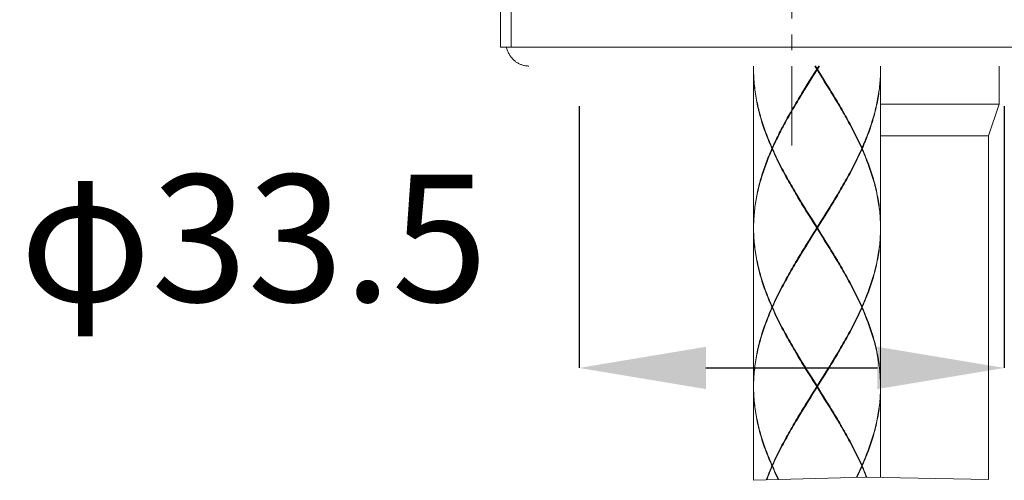
# Model space of a CAD drawing. Extents: x -225 to 963, y -547 to 293.
# Drawn here: x 341 to 418, y -189 to -152 of the extents above; entities that cross this region are included whole.
import ezdxf

# ---------------------------------------------------------------- set-up
doc = ezdxf.new("R2010")
doc.units = 0
doc.header["$MEASUREMENT"] = 0
doc.linetypes.add('CENTER1', pattern=[10, 6.25, -1.25, 1.25, -1.25])
doc.layers.add('中心線', color=1, linetype='Continuous', lineweight=0)
doc.layers.add('細線', color=7, linetype='Continuous', lineweight=9)
doc.layers.add('寸法線', color=3, linetype='Continuous')
doc.styles.add('japanese', font='romans.shx', dxfattribs={"bigfont": 'bigfont.shx'})
doc.dimstyles.new('カタログS4', dxfattribs={"dimtxt": 10, "dimasz": 10, "dimexe": 0, "dimexo": 6, "dimgap": 2, "dimtad": 1, "dimdec": 0, "dimdsep": 46, "dimtxsty": 'japanese', "dimcen": 2.5, "dimadec": 0, "dimazin": 0, "dimtfac": 1, "dimtdec": 0, "dimtmove": 2, "dimatfit": 3, "dimfxl": 0, "dimtolj": 1, "dimarcsym": 0})

# ---------------------------------------------------------------- blocks, each defined once
blk = doc.blocks.new('*D10')
at = {"layer": 'Defpoints', "color": 0, "linetype": 'Continuous', "lineweight": 0}
for p in [(384.792, -153.233), (418.291, -153.233), (418.291, -179.844)]:
    blk.add_point(p, dxfattribs=at)
at = {"layer": '寸法線', "color": 0, "linetype": 'Continuous', "lineweight": -2}
for p, q in [((384.792, -159.233), (384.792, -179.844)), ((418.291, -159.233), (418.291, -179.844)), ((394.792, -179.844), (408.291, -179.844))]:
    blk.add_line(p, q, dxfattribs=at)
at = {"layer": '寸法線', "color": 0, "linetype": 'Continuous', "lineweight": 0}
for points in [[(394.792, -178.177), (394.792, -181.51), (384.792, -179.844)], [(408.291, -178.177), (408.291, -181.51), (418.291, -179.844)]]:
    blk.add_solid(points, dxfattribs=at)
at = {"layer": '寸法線', "color": 0, "linetype": 'Continuous', "insert": (359.168, -169.623), "char_height": 10, "attachment_point": 5, "style": 'japanese'}
blk.add_mtext('\\A1;φ33.5', dxfattribs=at)

msp = doc.modelspace()

# ---------------------------------------------------------------- linework, layer by layer
at = {"layer": '中心線', "color": 1, "linetype": 'CENTER1', "lineweight": 0}
msp.add_line((401.543, -162.32), (401.543, 181.814), dxfattribs=at)
at = {"layer": '細線', "linetype": 'Continuous'}
for p, q in [((378.614, -151.565), (378.614, -154.566)), ((379.442, -154.566), (379.442, -151.565)), ((425.292, -154.566), (378.614, -154.566)), ((398.542, -156.066), (398.542, -156.267)), ((398.543, -156.17), (398.542, -156.316)), ((398.542, -156.365), (398.542, -168.765)), ((398.545, -156.066), (398.543, -156.17)), ((403.542, -156.365), (403.079, -157.104)), ((403.51, -156.316), (403.353, -156.066)), ((403.937, -156.958), (403.387, -156.066)), ((403.416, -156.066), (403.542, -156.267)), ((403.51, -156.316), (403.573, -156.316)), ((403.542, -156.316), (403.696, -156.066)), ((403.542, -156.267), (403.668, -156.066)), ((403.542, -156.365), (403.542, -156.267)), ((403.941, -157.002), (403.542, -156.365)), ((403.731, -156.066), (403.573, -156.316)), ((403.573, -156.316), (403.873, -156.793)), ((408.54, -156.17), (408.538, -156.066)), ((408.541, -156.316), (408.54, -156.17)), ((408.54, -156.469), (408.541, -156.316)), ((408.541, -156.066), (408.541, -156.267)), ((408.541, -156.365), (408.541, -168.765)), ((417.891, -156.066), (417.891, -159.067)), ((402.896, -157.4), (402.712, -157.695)), ((402.754, -157.598), (402.95, -157.278)), ((402.771, -157.497), (402.955, -157.201)), ((403.079, -157.104), (402.896, -157.4)), ((402.95, -157.278), (403.147, -156.958)), ((402.955, -157.201), (403.139, -156.907)), ((403.873, -156.793), (404.072, -157.111)), ((404.135, -157.278), (403.937, -156.958)), ((404.14, -157.32), (403.941, -157.002)), ((402.712, -157.695), (402.53, -157.989)), ((402.589, -157.792), (402.771, -157.497)), ((405.248, -159.135), (405.113, -158.91)), ((401.837, -159.135), (401.73, -159.318)), ((408.541, -159.067), (417.891, -159.067)), ((417.891, -159.067), (417.042, -161.565)), ((408.541, -161.565), (417.042, -161.565)), ((417.042, -188.633), (417.042, -161.565)), ((400.096, -162.418), (400.029, -162.566)), ((401.837, -165.996), (401.971, -166.222)), ((404.436, -167.335), (404.238, -167.654)), ((403.246, -168.334), (402.851, -167.694)), ((402.943, -167.812), (403.144, -168.13)), ((403.21, -168.34), (403.013, -168.021)), ((403.144, -168.13), (403.542, -168.765)), ((403.444, -168.976), (403.937, -168.174)), ((403.842, -168.288), (403.542, -168.765)), ((403.573, -168.816), (403.973, -168.18)), ((404.041, -167.972), (403.842, -168.288)), ((403.937, -168.174), (404.135, -167.854)), ((403.973, -168.18), (404.172, -167.863)), ((404.238, -167.654), (404.041, -167.972)), ((404.135, -167.854), (404.33, -167.534)), ((404.172, -167.863), (404.37, -167.545)), ((398.543, -168.663), (398.542, -168.816)), ((398.542, -168.865), (398.542, -181.265)), ((403.51, -168.816), (403.112, -169.453)), ((403.147, -169.456), (403.444, -168.976)), ((403.51, -168.816), (403.21, -168.34)), ((403.243, -169.342), (403.542, -168.865)), ((403.937, -169.456), (403.246, -168.334)), ((403.51, -168.816), (403.573, -168.816)), ((403.542, -168.865), (403.542, -168.765)), ((403.941, -169.502), (403.542, -168.865)), ((403.573, -168.816), (403.873, -169.293)), ((408.541, -168.816), (408.54, -168.656)), ((408.541, -168.865), (408.541, -181.265)), ((402.913, -169.769), (402.715, -170.088)), ((402.754, -170.098), (402.95, -169.778)), ((402.844, -169.979), (403.044, -169.66)), ((403.112, -169.453), (402.913, -169.769)), ((402.95, -169.778), (403.147, -169.456)), ((403.044, -169.66), (403.243, -169.342)), ((403.873, -169.293), (404.072, -169.611)), ((404.135, -169.778), (403.937, -169.456)), ((404.14, -169.82), (403.941, -169.502)), ((402.647, -170.297), (402.844, -169.979)), ((405.248, -171.635), (405.113, -171.41)), ((401.837, -178.496), (401.971, -178.722)), ((404.436, -179.835), (404.238, -180.154)), ((403.246, -180.835), (402.851, -180.195)), ((402.945, -180.312), (403.144, -180.63)), ((403.21, -180.84), (403.013, -180.521)), ((403.144, -180.63), (403.542, -181.265)), ((403.573, -181.316), (403.973, -180.68)), ((404.041, -180.47), (403.842, -180.789)), ((403.937, -180.675), (404.135, -180.355)), ((403.973, -180.68), (404.172, -180.361)), ((404.238, -180.154), (404.041, -180.47)), ((404.135, -180.355), (404.33, -180.033)), ((404.172, -180.361), (404.37, -180.043)), ((398.542, -181.316), (398.543, -181.156)), ((398.542, -181.316), (398.543, -181.474)), ((398.542, -181.366), (398.542, -188.695)), ((403.51, -181.316), (403.112, -181.951)), ((403.51, -181.316), (403.21, -180.84)), ((403.243, -181.842), (403.542, -181.366)), ((403.937, -181.956), (403.246, -180.835)), ((403.51, -181.316), (403.573, -181.316)), ((403.842, -180.789), (403.542, -181.265)), ((403.542, -181.366), (403.542, -181.265)), ((403.941, -182.002), (403.542, -181.366)), ((403.573, -181.316), (403.873, -181.793)), ((408.541, -181.366), (408.541, -188.479)), ((402.844, -182.479), (403.044, -182.16)), ((403.112, -181.951), (402.913, -182.269)), ((402.95, -182.278), (403.147, -181.956)), ((403.044, -182.16), (403.243, -181.842)), ((403.873, -181.793), (404.072, -182.111)), ((404.135, -182.278), (403.937, -181.956)), ((404.14, -182.32), (403.941, -182.002)), ((402.647, -182.797), (402.844, -182.479)), ((402.913, -182.269), (402.715, -182.588)), ((402.754, -182.598), (402.95, -182.278)), ((405.248, -184.135), (405.113, -183.91)), ((398.542, -188.695), (407.346, -188.456)), ((407.346, -188.456), (417.042, -188.633))]:
    msp.add_line(p, q, dxfattribs=at)
for points in [[(379.06, -154.566), (379.082, -154.636), (379.104, -154.707), (379.128, -154.776), (379.182, -154.912), (379.211, -154.978), (379.243, -155.043), (379.276, -155.106), (379.311, -155.167), (379.347, -155.228), (379.386, -155.286), (379.425, -155.342), (379.468, -155.397), (379.511, -155.45), (379.555, -155.499), (379.601, -155.547), (379.648, -155.593), (379.696, -155.637), (379.747, -155.679), (379.798, -155.719), (379.849, -155.756), (379.904, -155.79), (379.957, -155.822), (380.011, -155.853), (380.067, -155.882), (380.123, -155.907), (380.179, -155.931), (380.237, -155.953), (380.295, -155.974), (380.355, -155.991), (380.414, -156.008), (380.474, -156.022), (380.535, -156.033), (380.596, -156.044), (380.658, -156.052), (380.719, -156.057), (380.782, -156.062), (380.845, -156.066)], [(398.542, -156.267), (398.543, -156.113), (398.543, -156.066)], [(398.542, -156.316), (398.543, -156.474), (398.547, -156.634), (398.554, -156.793), (398.56, -156.953), (398.571, -157.111), (398.582, -157.269), (398.596, -157.429), (398.611, -157.587), (398.628, -157.746), (398.647, -157.906), (398.669, -158.064), (398.693, -158.224), (398.719, -158.382), (398.744, -158.542), (398.775, -158.701), (398.805, -158.859), (398.838, -159.019), (398.873, -159.177), (398.909, -159.335), (398.948, -159.495), (398.989, -159.654), (399.03, -159.814), (399.074, -159.972), (399.12, -160.13), (399.168, -160.29), (399.217, -160.449), (399.268, -160.609), (399.321, -160.767), (399.376, -160.927), (399.432, -161.085), (399.49, -161.244), (399.548, -161.404), (399.609, -161.562), (399.672, -161.722), (399.736, -161.88), (399.801, -162.038), (399.869, -162.198), (399.937, -162.357), (400.007, -162.517)], [(399.985, -162.566), (399.915, -162.408), (399.847, -162.248), (399.781, -162.089), (399.716, -161.929), (399.651, -161.771), (399.59, -161.613), (399.531, -161.453), (399.471, -161.295), (399.413, -161.135), (399.359, -160.976), (399.304, -160.816), (399.251, -160.658), (399.202, -160.5), (399.153, -160.34), (399.105, -160.181), (399.061, -160.021), (399.016, -159.863), (398.976, -159.705), (398.936, -159.545), (398.897, -159.387), (398.862, -159.227), (398.828, -159.068), (398.795, -158.91), (398.765, -158.75), (398.736, -158.592), (398.71, -158.433), (398.685, -158.273), (398.662, -158.115), (398.642, -157.955), (398.623, -157.797), (398.606, -157.637), (398.591, -157.478), (398.577, -157.32), (398.567, -157.16), (398.559, -157.002), (398.552, -156.844), (398.547, -156.684), (398.543, -156.525), (398.542, -156.365)], [(403.139, -156.907), (403.418, -156.464), (403.51, -156.316)], [(403.147, -156.958), (403.444, -156.476), (403.542, -156.316)], [(407.078, -162.517), (407.142, -162.369), (407.205, -162.22), (407.268, -162.072), (407.329, -161.926), (407.389, -161.778), (407.449, -161.63), (407.505, -161.483), (407.561, -161.335), (407.615, -161.187), (407.668, -161.039), (407.721, -160.893), (407.77, -160.745), (407.82, -160.597), (407.866, -160.449), (407.913, -160.302), (407.956, -160.154), (408, -160.006), (408.041, -159.86), (408.08, -159.712), (408.119, -159.564), (408.155, -159.417), (408.191, -159.269), (408.223, -159.121), (408.255, -158.973), (408.286, -158.827), (408.313, -158.678), (408.341, -158.53), (408.366, -158.382), (408.39, -158.234), (408.412, -158.088), (408.431, -157.94), (408.449, -157.792), (408.466, -157.644), (408.482, -157.497), (408.495, -157.349), (408.507, -157.201), (408.518, -157.055), (408.526, -156.907), (408.533, -156.759), (408.538, -156.612), (408.54, -156.469)], [(408.541, -156.513), (408.535, -156.81), (408.528, -156.956), (408.521, -157.104), (408.511, -157.252), (408.5, -157.4), (408.487, -157.547), (408.472, -157.695), (408.456, -157.843), (408.438, -157.989), (408.419, -158.137), (408.397, -158.285), (408.375, -158.433), (408.349, -158.58), (408.323, -158.728), (408.295, -158.876), (408.266, -159.024), (408.235, -159.17), (408.201, -159.318), (408.167, -159.467), (408.131, -159.615), (408.094, -159.761), (408.055, -159.909), (408.014, -160.057), (407.971, -160.204), (407.927, -160.352), (407.883, -160.5), (407.835, -160.648), (407.787, -160.794), (407.738, -160.942), (407.687, -161.09), (407.634, -161.238), (407.58, -161.385), (407.525, -161.533), (407.467, -161.681), (407.409, -161.827), (407.35, -161.975), (407.289, -162.123), (407.227, -162.27), (407.164, -162.418), (407.1, -162.566)], [(408.54, -156.066), (408.541, -156.113)], [(404.072, -157.111), (404.271, -157.429), (404.37, -157.587), (404.467, -157.747), (404.565, -157.906), (404.662, -158.066), (404.759, -158.224), (404.856, -158.382), (404.952, -158.542), (405.049, -158.701), (405.144, -158.861), (405.238, -159.019), (405.331, -159.177), (405.423, -159.337), (405.517, -159.495), (405.607, -159.655), (405.699, -159.814), (405.787, -159.972), (405.876, -160.132), (405.964, -160.29), (406.051, -160.449), (406.136, -160.609), (406.221, -160.767), (406.307, -160.927), (406.388, -161.085), (406.47, -161.245), (406.55, -161.404), (406.63, -161.562), (406.708, -161.722), (406.783, -161.88), (406.86, -162.038), (406.933, -162.198), (407.006, -162.357), (407.078, -162.517)], [(405.192, -159.041), (405.098, -158.879), (405.003, -158.719), (404.909, -158.559), (404.814, -158.399), (404.718, -158.239), (404.621, -158.079), (404.524, -157.919), (404.427, -157.758), (404.33, -157.598), (404.135, -157.278)], [(405.113, -158.91), (405.018, -158.752), (404.923, -158.592), (404.826, -158.433), (404.73, -158.273), (404.632, -158.115), (404.535, -157.957), (404.436, -157.797), (404.337, -157.638), (404.14, -157.32)], [(400.007, -162.517), (400.072, -162.369), (400.14, -162.22), (400.21, -162.072), (400.278, -161.926), (400.349, -161.778), (400.421, -161.63), (400.494, -161.483), (400.567, -161.335), (400.644, -161.187), (400.719, -161.039), (400.797, -160.893), (400.873, -160.745), (401.033, -160.449), (401.113, -160.302), (401.195, -160.154), (401.277, -160.006), (401.36, -159.86), (401.444, -159.712), (401.529, -159.564), (401.614, -159.415), (401.699, -159.269), (401.786, -159.121), (401.873, -158.973), (401.961, -158.827), (402.05, -158.678), (402.138, -158.53), (402.228, -158.382), (402.317, -158.234), (402.407, -158.088), (402.499, -157.94), (402.589, -157.792)], [(402.53, -157.989), (402.438, -158.137), (402.347, -158.285), (402.259, -158.433), (402.169, -158.58), (402.079, -158.728), (401.992, -158.876), (401.903, -159.024), (401.837, -159.135)], [(401.891, -159.041), (401.987, -158.879), (402.08, -158.719), (402.176, -158.559), (402.271, -158.399), (402.366, -158.239), (402.463, -158.079), (402.559, -157.919), (402.656, -157.758), (402.754, -157.598)], [(401.73, -159.318), (401.643, -159.467), (401.558, -159.615), (401.473, -159.761), (401.389, -159.909), (401.306, -160.057), (401.222, -160.204), (401.141, -160.352), (401.061, -160.5), (400.979, -160.648), (400.901, -160.794), (400.822, -160.942), (400.669, -161.238), (400.593, -161.385), (400.519, -161.533), (400.446, -161.681), (400.373, -161.827), (400.302, -161.975), (400.232, -162.123), (400.164, -162.27), (400.096, -162.418)], [(407.055, -162.566), (406.984, -162.408), (406.911, -162.248), (406.836, -162.089), (406.759, -161.929), (406.683, -161.771), (406.604, -161.613), (406.524, -161.453), (406.444, -161.295), (406.363, -161.135), (406.279, -160.976), (406.196, -160.818), (406.111, -160.658), (406.024, -160.5), (405.937, -160.34), (405.849, -160.181), (405.76, -160.023), (405.67, -159.863), (405.578, -159.705), (405.488, -159.547), (405.394, -159.387), (405.302, -159.228), (405.248, -159.135)], [(398.542, -168.765), (398.543, -168.619), (398.545, -168.471), (398.55, -168.322), (398.555, -168.176), (398.564, -168.028), (398.574, -167.88), (398.584, -167.734), (398.598, -167.585), (398.611, -167.437), (398.628, -167.289), (398.645, -167.143), (398.666, -166.995), (398.686, -166.847), (398.71, -166.699), (398.734, -166.552), (398.761, -166.404), (398.788, -166.256), (398.817, -166.11), (398.85, -165.962), (398.882, -165.814), (398.916, -165.666), (398.953, -165.519), (398.991, -165.371), (399.03, -165.223), (399.071, -165.075), (399.112, -164.929), (399.156, -164.78), (399.202, -164.632), (399.248, -164.486), (399.297, -164.338), (399.347, -164.19), (399.398, -164.042), (399.451, -163.895), (399.503, -163.747), (399.616, -163.451), (399.675, -163.305), (399.733, -163.157), (399.794, -163.009), (399.856, -162.86), (399.92, -162.714), (399.985, -162.566)], [(400.007, -162.615), (399.942, -162.763), (399.878, -162.912), (399.815, -163.058), (399.753, -163.206), (399.694, -163.354), (399.636, -163.502), (399.578, -163.649), (399.522, -163.797), (399.468, -163.945), (399.415, -164.093), (399.364, -164.239), (399.313, -164.387), (399.265, -164.535), (399.217, -164.683), (399.171, -164.83), (399.127, -164.978), (399.085, -165.126), (399.042, -165.274), (399.003, -165.42), (398.965, -165.569), (398.928, -165.717), (398.894, -165.865), (398.86, -166.011), (398.828, -166.159), (398.799, -166.307), (398.77, -166.454), (398.742, -166.602), (398.719, -166.75), (398.695, -166.896), (398.673, -167.044), (398.652, -167.192), (398.634, -167.34), (398.616, -167.487), (398.603, -167.635), (398.588, -167.783), (398.577, -167.931), (398.567, -168.077), (398.559, -168.225), (398.552, -168.374), (398.547, -168.52), (398.543, -168.663)], [(403.013, -168.021), (402.814, -167.703), (402.715, -167.545), (402.616, -167.385), (402.519, -167.226), (402.422, -167.066), (402.324, -166.908), (402.228, -166.75), (402.131, -166.59), (402.036, -166.431), (401.941, -166.271), (401.847, -166.113), (401.753, -165.955), (401.66, -165.795), (401.568, -165.637), (401.476, -165.477), (401.386, -165.318), (401.296, -165.16), (401.207, -165), (401.12, -164.842), (401.033, -164.682), (400.947, -164.523), (400.862, -164.365), (400.778, -164.205), (400.696, -164.047), (400.615, -163.887), (400.533, -163.729), (400.455, -163.57), (400.376, -163.41), (400.3, -163.252), (400.225, -163.094), (400.15, -162.934), (400.079, -162.775), (400.007, -162.615)], [(400.029, -162.566), (400.101, -162.724), (400.174, -162.884), (400.249, -163.043), (400.324, -163.203), (400.4, -163.361), (400.48, -163.519), (400.559, -163.679), (400.64, -163.837), (400.722, -163.997), (400.804, -164.156), (400.889, -164.314), (400.974, -164.474), (401.061, -164.632), (401.147, -164.791), (401.236, -164.951), (401.325, -165.109), (401.415, -165.269), (401.505, -165.427), (401.597, -165.586), (401.689, -165.746), (401.782, -165.904), (401.837, -165.996)], [(404.37, -167.545), (404.467, -167.385), (404.565, -167.226), (404.662, -167.066), (404.759, -166.908), (404.856, -166.75), (404.952, -166.59), (405.049, -166.431), (405.142, -166.273), (405.238, -166.113), (405.331, -165.955), (405.423, -165.795), (405.515, -165.637), (405.607, -165.477), (405.697, -165.318), (405.787, -165.16), (405.876, -165), (405.964, -164.842), (406.051, -164.683), (406.136, -164.523), (406.221, -164.365), (406.305, -164.205), (406.388, -164.047), (406.47, -163.887), (406.55, -163.729), (406.63, -163.57), (406.708, -163.41), (406.783, -163.252), (406.86, -163.094), (406.933, -162.934), (407.006, -162.775), (407.078, -162.615)], [(407.055, -162.566), (406.984, -162.724), (406.911, -162.884), (406.836, -163.043), (406.759, -163.201), (406.683, -163.361), (406.604, -163.519), (406.524, -163.679), (406.444, -163.837), (406.363, -163.997), (406.279, -164.156), (406.196, -164.314), (406.111, -164.474), (406.024, -164.632), (405.937, -164.792), (405.849, -164.951), (405.76, -165.109), (405.67, -165.269), (405.578, -165.427), (405.486, -165.586), (405.394, -165.746), (405.301, -165.904)], [(408.54, -168.656), (408.536, -168.498), (408.531, -168.34), (408.523, -168.18), (408.514, -168.021), (408.502, -167.861), (408.489, -167.703), (408.473, -167.545), (408.456, -167.385), (408.436, -167.226), (408.415, -167.066), (408.392, -166.908), (408.366, -166.75), (408.339, -166.59), (408.31, -166.431), (408.279, -166.273), (408.245, -166.113), (408.211, -165.955), (408.174, -165.795), (408.136, -165.637), (408.095, -165.478), (408.053, -165.318), (408.009, -165.16), (407.964, -165), (407.917, -164.842), (407.867, -164.683), (407.816, -164.523), (407.763, -164.365), (407.709, -164.205), (407.653, -164.047), (407.595, -163.889), (407.535, -163.729), (407.474, -163.57), (407.413, -163.41), (407.348, -163.252), (407.284, -163.094), (407.215, -162.934), (407.147, -162.775), (407.078, -162.615)], [(407.1, -162.566), (407.169, -162.724), (407.238, -162.884), (407.304, -163.043), (407.369, -163.203), (407.432, -163.361), (407.495, -163.519), (407.554, -163.679), (407.614, -163.837), (407.672, -163.997), (407.726, -164.156), (407.781, -164.316), (407.883, -164.632), (407.932, -164.792), (407.978, -164.951), (408.024, -165.111), (408.066, -165.269), (408.109, -165.427), (408.148, -165.587), (408.186, -165.746), (408.221, -165.904), (408.255, -166.064), (408.288, -166.222), (408.318, -166.382), (408.347, -166.54), (408.375, -166.699), (408.398, -166.859), (408.422, -167.017), (408.443, -167.175), (408.461, -167.335), (408.478, -167.494), (408.494, -167.654), (408.506, -167.812), (408.518, -167.97), (408.526, -168.13), (408.533, -168.288), (408.538, -168.448), (408.541, -168.607)], [(405.301, -165.904), (405.207, -166.064), (405.113, -166.222), (405.018, -166.382), (404.923, -166.54), (404.826, -166.699), (404.729, -166.859), (404.632, -167.017), (404.535, -167.175), (404.436, -167.335)], [(402.851, -167.694), (402.754, -167.534), (402.656, -167.374), (402.559, -167.213), (402.463, -167.053), (402.366, -166.893), (402.271, -166.733), (402.176, -166.573), (402.08, -166.413), (401.987, -166.251), (401.891, -166.091)], [(401.971, -166.222), (402.067, -166.38), (402.162, -166.54), (402.259, -166.699), (402.354, -166.859), (402.453, -167.017), (402.55, -167.175), (402.647, -167.335), (402.746, -167.494), (402.943, -167.812)], [(404.33, -167.534), (404.427, -167.374), (404.524, -167.213), (404.718, -166.893), (404.814, -166.733), (404.909, -166.573), (405.003, -166.413), (405.098, -166.251), (405.192, -166.091)], [(398.542, -168.816), (398.543, -168.974), (398.547, -169.134), (398.554, -169.293), (398.56, -169.451), (398.571, -169.611), (398.582, -169.769), (398.596, -169.929), (398.611, -170.088), (398.628, -170.246), (398.647, -170.406), (398.669, -170.564), (398.693, -170.724), (398.719, -170.882), (398.744, -171.041), (398.775, -171.201), (398.805, -171.359), (398.838, -171.519), (398.873, -171.677), (398.909, -171.837), (398.948, -171.996), (398.989, -172.154), (399.03, -172.314), (399.074, -172.472), (399.12, -172.632), (399.168, -172.79), (399.217, -172.949), (399.268, -173.109), (399.321, -173.267), (399.376, -173.427), (399.432, -173.585), (399.49, -173.744), (399.548, -173.904), (399.609, -174.062), (399.672, -174.22), (399.736, -174.38), (399.801, -174.538), (399.869, -174.698), (399.937, -174.857), (400.007, -175.015)], [(399.985, -175.066), (399.915, -174.906), (399.847, -174.748), (399.781, -174.59), (399.716, -174.43), (399.651, -174.271), (399.59, -174.111), (399.531, -173.953), (399.471, -173.795), (399.413, -173.635), (399.359, -173.476), (399.304, -173.316), (399.253, -173.158), (399.202, -173), (399.153, -172.84), (399.105, -172.682), (399.061, -172.523), (399.018, -172.363), (398.976, -172.205), (398.936, -172.045), (398.897, -171.887), (398.862, -171.728), (398.828, -171.568), (398.795, -171.41), (398.765, -171.25), (398.736, -171.092), (398.71, -170.932), (398.685, -170.773), (398.662, -170.615), (398.642, -170.455), (398.623, -170.297), (398.606, -170.137), (398.591, -169.979), (398.577, -169.82), (398.567, -169.66), (398.559, -169.502), (398.552, -169.342), (398.547, -169.184), (398.543, -169.025), (398.542, -168.865)], [(408.541, -168.816), (408.54, -168.974), (408.536, -169.134), (408.531, -169.293), (408.523, -169.453), (408.514, -169.611), (408.502, -169.769), (408.489, -169.929), (408.473, -170.088), (408.456, -170.246), (408.436, -170.406), (408.415, -170.564), (408.392, -170.724), (408.366, -170.882), (408.339, -171.041), (408.31, -171.201), (408.279, -171.359), (408.245, -171.519), (408.211, -171.677), (408.174, -171.836), (408.136, -171.996), (408.095, -172.154), (408.053, -172.314), (408.009, -172.472), (407.964, -172.63), (407.917, -172.79), (407.867, -172.949), (407.816, -173.109), (407.763, -173.267), (407.709, -173.425), (407.653, -173.585), (407.595, -173.744), (407.535, -173.904), (407.474, -174.062), (407.413, -174.22), (407.348, -174.38), (407.284, -174.538), (407.215, -174.698), (407.147, -174.857), (407.078, -175.015)], [(407.1, -175.066), (407.169, -174.906), (407.238, -174.748), (407.304, -174.59), (407.369, -174.43), (407.432, -174.271), (407.495, -174.111), (407.554, -173.953), (407.614, -173.795), (407.672, -173.635), (407.726, -173.476), (407.781, -173.316), (407.832, -173.158), (407.883, -173), (407.932, -172.84), (407.978, -172.682), (408.024, -172.522), (408.066, -172.363), (408.109, -172.205), (408.148, -172.045), (408.186, -171.887), (408.221, -171.727), (408.255, -171.568), (408.288, -171.41), (408.318, -171.25), (408.347, -171.092), (408.375, -170.932), (408.398, -170.773), (408.422, -170.615), (408.443, -170.455), (408.461, -170.297), (408.478, -170.137), (408.494, -169.979), (408.506, -169.82), (408.518, -169.66), (408.526, -169.502), (408.533, -169.342), (408.538, -169.184), (408.541, -169.025)], [(404.072, -169.611), (404.269, -169.929), (404.37, -170.088), (404.467, -170.248), (404.565, -170.406), (404.662, -170.564), (404.759, -170.724), (404.856, -170.882), (404.952, -171.041), (405.049, -171.201), (405.142, -171.359), (405.238, -171.519), (405.331, -171.677), (405.423, -171.836), (405.515, -171.996), (405.607, -172.154), (405.697, -172.314), (405.787, -172.472), (405.876, -172.63), (405.964, -172.79), (406.051, -172.949), (406.136, -173.109), (406.221, -173.267), (406.305, -173.425), (406.388, -173.585), (406.47, -173.744), (406.55, -173.904), (406.63, -174.062), (406.706, -174.22), (406.783, -174.38), (406.86, -174.538), (406.933, -174.698), (407.006, -174.857), (407.078, -175.015)], [(405.192, -171.541), (405.098, -171.379), (405.003, -171.219), (404.909, -171.059), (404.814, -170.899), (404.718, -170.739), (404.621, -170.579), (404.524, -170.418), (404.33, -170.098), (404.135, -169.778)], [(405.113, -171.41), (405.018, -171.25), (404.923, -171.092), (404.826, -170.933), (404.729, -170.773), (404.632, -170.615), (404.535, -170.455), (404.436, -170.297), (404.337, -170.139), (404.14, -169.82)], [(402.715, -170.088), (402.616, -170.246), (402.519, -170.406), (402.422, -170.564), (402.324, -170.724), (402.228, -170.882), (402.131, -171.041), (402.036, -171.201), (401.941, -171.359), (401.847, -171.519), (401.753, -171.677), (401.66, -171.836), (401.568, -171.996), (401.478, -172.154), (401.386, -172.314), (401.296, -172.472), (401.209, -172.63), (401.12, -172.79), (401.033, -172.949), (400.947, -173.109), (400.862, -173.267), (400.778, -173.425), (400.696, -173.585), (400.615, -173.744), (400.533, -173.904), (400.455, -174.062), (400.376, -174.22), (400.3, -174.38), (400.225, -174.538), (400.15, -174.698), (400.079, -174.857), (400.007, -175.015)], [(401.782, -171.727), (401.876, -171.568), (401.971, -171.41), (402.067, -171.25), (402.162, -171.092), (402.259, -170.932), (402.354, -170.773), (402.453, -170.615), (402.55, -170.455), (402.647, -170.297)], [(401.891, -171.541), (401.987, -171.379), (402.08, -171.219), (402.176, -171.059), (402.271, -170.899), (402.366, -170.739), (402.463, -170.579), (402.559, -170.418), (402.656, -170.258), (402.754, -170.098)], [(400.029, -175.066), (400.101, -174.906), (400.174, -174.748), (400.249, -174.59), (400.324, -174.43), (400.4, -174.271), (400.48, -174.111), (400.559, -173.953), (400.64, -173.795), (400.722, -173.635), (400.804, -173.476), (400.889, -173.316), (400.974, -173.158), (401.061, -173), (401.147, -172.84), (401.236, -172.682), (401.325, -172.522), (401.415, -172.363), (401.505, -172.205), (401.597, -172.045), (401.689, -171.887), (401.782, -171.727)], [(407.055, -175.066), (406.984, -174.906), (406.911, -174.748), (406.836, -174.59), (406.759, -174.43), (406.683, -174.271), (406.604, -174.111), (406.524, -173.953), (406.444, -173.795), (406.363, -173.635), (406.279, -173.476), (406.196, -173.316), (406.111, -173.158), (406.024, -173), (405.937, -172.84), (405.849, -172.682), (405.76, -172.522), (405.67, -172.363), (405.578, -172.205), (405.486, -172.045), (405.394, -171.887), (405.301, -171.728), (405.248, -171.635)], [(399.985, -175.066), (399.915, -175.224), (399.847, -175.384), (399.781, -175.543), (399.716, -175.701), (399.651, -175.861), (399.59, -176.019), (399.531, -176.179), (399.471, -176.338), (399.413, -176.496), (399.359, -176.656), (399.304, -176.814), (399.251, -176.974), (399.202, -177.132), (399.153, -177.291), (399.105, -177.451), (399.061, -177.609), (399.018, -177.767), (398.976, -177.927), (398.936, -178.086), (398.897, -178.246), (398.862, -178.404), (398.828, -178.564), (398.795, -178.722), (398.765, -178.881), (398.736, -179.041), (398.71, -179.199), (398.685, -179.357), (398.662, -179.517), (398.642, -179.675), (398.623, -179.835), (398.606, -179.994), (398.591, -180.154), (398.577, -180.312), (398.567, -180.47), (398.559, -180.63), (398.552, -180.789), (398.547, -180.947), (398.543, -181.107), (398.542, -181.265)], [(398.543, -181.156), (398.547, -180.998), (398.554, -180.84), (398.56, -180.68), (398.571, -180.521), (398.582, -180.361), (398.596, -180.203), (398.611, -180.043), (398.628, -179.885), (398.647, -179.726), (398.669, -179.566), (398.693, -179.408), (398.719, -179.248), (398.744, -179.09), (398.775, -178.932), (398.805, -178.772), (398.838, -178.613), (398.873, -178.455), (398.909, -178.295), (398.948, -178.137), (398.989, -177.977), (399.03, -177.818), (399.074, -177.658), (399.12, -177.5), (399.168, -177.342), (399.217, -177.182), (399.268, -177.024), (399.321, -176.865), (399.376, -176.705), (399.432, -176.547), (399.49, -176.387), (399.548, -176.229), (399.609, -176.069), (399.672, -175.91), (399.736, -175.752), (399.801, -175.592), (399.869, -175.434), (399.937, -175.276), (400.007, -175.116)], [(403.013, -180.521), (402.814, -180.203), (402.715, -180.043), (402.616, -179.885), (402.519, -179.726), (402.422, -179.566), (402.324, -179.408), (402.228, -179.25), (402.131, -179.09), (402.036, -178.932), (401.941, -178.773), (401.847, -178.613), (401.753, -178.455), (401.662, -178.295), (401.568, -178.137), (401.478, -177.978), (401.386, -177.818), (401.297, -177.66), (401.209, -177.5), (401.12, -177.342), (401.033, -177.184), (400.947, -177.024), (400.862, -176.865), (400.778, -176.705), (400.696, -176.547), (400.615, -176.387), (400.533, -176.229), (400.455, -176.07), (400.376, -175.91), (400.3, -175.752), (400.225, -175.592), (400.15, -175.434), (400.079, -175.276), (400.007, -175.116)], [(400.029, -175.066), (400.101, -175.224), (400.174, -175.384), (400.249, -175.543), (400.324, -175.701), (400.4, -175.861), (400.48, -176.019), (400.559, -176.179), (400.64, -176.338), (400.722, -176.496), (400.804, -176.656), (400.889, -176.814), (400.974, -176.974), (401.061, -177.132), (401.147, -177.292), (401.236, -177.451), (401.325, -177.609), (401.415, -177.769), (401.507, -177.927), (401.597, -178.086), (401.689, -178.246), (401.782, -178.404), (401.837, -178.496)], [(404.37, -180.043), (404.467, -179.885), (404.565, -179.726), (404.662, -179.566), (404.759, -179.408), (404.856, -179.248), (404.952, -179.09), (405.049, -178.932), (405.142, -178.772), (405.238, -178.613), (405.331, -178.455), (405.423, -178.295), (405.515, -178.137), (405.607, -177.977), (405.697, -177.818), (405.787, -177.658), (405.876, -177.5), (405.964, -177.342), (406.051, -177.182), (406.136, -177.024), (406.221, -176.865), (406.305, -176.705), (406.388, -176.547), (406.47, -176.387), (406.55, -176.229), (406.63, -176.069), (406.708, -175.91), (406.783, -175.752), (406.86, -175.592), (407.006, -175.276), (407.078, -175.116)], [(407.055, -175.066), (406.984, -175.224), (406.911, -175.384), (406.836, -175.543), (406.759, -175.701), (406.683, -175.861), (406.604, -176.019), (406.524, -176.179), (406.444, -176.338), (406.363, -176.496), (406.279, -176.656), (406.196, -176.814), (406.111, -176.974), (406.024, -177.132), (405.937, -177.291), (405.849, -177.451), (405.76, -177.609), (405.67, -177.767), (405.578, -177.927), (405.486, -178.086), (405.394, -178.246), (405.301, -178.404), (405.248, -178.496)], [(408.541, -181.316), (408.54, -181.156), (408.536, -180.998), (408.531, -180.84), (408.523, -180.68), (408.514, -180.521), (408.502, -180.361), (408.489, -180.203), (408.473, -180.043), (408.456, -179.885), (408.436, -179.726), (408.415, -179.566), (408.392, -179.408), (408.366, -179.248), (408.339, -179.09), (408.31, -178.932), (408.279, -178.772), (408.245, -178.613), (408.211, -178.455), (408.174, -178.295), (408.136, -178.137), (408.095, -177.977), (408.053, -177.818), (408.009, -177.66), (407.964, -177.5), (407.917, -177.342), (407.867, -177.182), (407.816, -177.024), (407.763, -176.865), (407.709, -176.705), (407.653, -176.547), (407.595, -176.387), (407.535, -176.229), (407.474, -176.07), (407.413, -175.91), (407.348, -175.752), (407.284, -175.592), (407.215, -175.434), (407.147, -175.276), (407.078, -175.116)], [(407.1, -175.066), (407.169, -175.224), (407.238, -175.384), (407.304, -175.543), (407.369, -175.701), (407.432, -175.861), (407.495, -176.019), (407.554, -176.179), (407.614, -176.338), (407.672, -176.496), (407.726, -176.656), (407.781, -176.814), (407.832, -176.974), (407.883, -177.132), (407.932, -177.292), (407.978, -177.451), (408.024, -177.609), (408.066, -177.769), (408.109, -177.927), (408.148, -178.086), (408.186, -178.246), (408.221, -178.404), (408.255, -178.564), (408.288, -178.722), (408.318, -178.881), (408.347, -179.041), (408.375, -179.199), (408.398, -179.357), (408.422, -179.517), (408.443, -179.675), (408.461, -179.835), (408.478, -179.994), (408.494, -180.154), (408.506, -180.312), (408.518, -180.47), (408.526, -180.63), (408.533, -180.789), (408.538, -180.947), (408.541, -181.107)], [(402.851, -180.195), (402.754, -180.033), (402.656, -179.873), (402.559, -179.713), (402.463, -179.553), (402.366, -179.393), (402.271, -179.233), (402.176, -179.073), (402.08, -178.911), (401.987, -178.751), (401.891, -178.591)], [(401.971, -178.722), (402.067, -178.882), (402.162, -179.041), (402.259, -179.199), (402.354, -179.359), (402.453, -179.517), (402.55, -179.675), (402.647, -179.835), (402.746, -179.994), (402.945, -180.312)], [(404.33, -180.033), (404.718, -179.393), (404.814, -179.233), (404.909, -179.073), (405.003, -178.911), (405.098, -178.751), (405.192, -178.591)], [(405.248, -178.496), (405.113, -178.722), (405.018, -178.881), (404.923, -179.041), (404.729, -179.357), (404.632, -179.517), (404.535, -179.675), (404.436, -179.835)], [(403.147, -181.956), (403.444, -181.476), (403.937, -180.675)], [(399.985, -187.566), (399.915, -187.406), (399.847, -187.248), (399.781, -187.088), (399.716, -186.93), (399.651, -186.771), (399.59, -186.611), (399.531, -186.453), (399.471, -186.293), (399.413, -186.135), (399.359, -185.977), (399.304, -185.817), (399.253, -185.658), (399.202, -185.5), (399.153, -185.34), (399.105, -185.182), (399.061, -185.022), (399.018, -184.863), (398.976, -184.705), (398.936, -184.545), (398.897, -184.387), (398.862, -184.227), (398.828, -184.068), (398.795, -183.91), (398.765, -183.75), (398.736, -183.592), (398.71, -183.432), (398.685, -183.274), (398.662, -183.115), (398.642, -182.955), (398.623, -182.797), (398.606, -182.637), (398.591, -182.479), (398.577, -182.319), (398.567, -182.16), (398.559, -182.002), (398.552, -181.842), (398.547, -181.684), (398.543, -181.524), (398.542, -181.366)], [(398.543, -181.474), (398.547, -181.633), (398.554, -181.793), (398.56, -181.951), (398.571, -182.111), (398.582, -182.269), (398.596, -182.428), (398.611, -182.588), (398.628, -182.746), (398.647, -182.906), (398.669, -183.064), (398.693, -183.223), (398.719, -183.383), (398.744, -183.541), (398.775, -183.701), (398.805, -183.859), (398.838, -184.017), (398.873, -184.177), (398.909, -184.336), (398.948, -184.496), (398.989, -184.654), (399.03, -184.814), (399.074, -184.972), (399.12, -185.131), (399.168, -185.291), (399.217, -185.449), (399.268, -185.609), (399.321, -185.767), (399.376, -185.925), (399.432, -186.085), (399.49, -186.244), (399.548, -186.404), (399.609, -186.562), (399.672, -186.72), (399.736, -186.88), (399.801, -187.039), (399.869, -187.199), (399.937, -187.357), (400.007, -187.515)], [(408.541, -181.316), (408.54, -181.474), (408.536, -181.633), (408.531, -181.793), (408.523, -181.951), (408.514, -182.111), (408.502, -182.269), (408.489, -182.429), (408.473, -182.588), (408.456, -182.746), (408.436, -182.906), (408.415, -183.064), (408.392, -183.223), (408.366, -183.383), (408.339, -183.541), (408.31, -183.701), (408.279, -183.859), (408.245, -184.019), (408.211, -184.177), (408.174, -184.336), (408.136, -184.496), (408.095, -184.654), (408.053, -184.812), (408.009, -184.972), (407.964, -185.131), (407.917, -185.291), (407.867, -185.449), (407.816, -185.609), (407.763, -185.767), (407.709, -185.925), (407.653, -186.085), (407.595, -186.244), (407.535, -186.402), (407.474, -186.562), (407.413, -186.72), (407.348, -186.88), (407.284, -187.039), (407.215, -187.199), (407.147, -187.357), (407.078, -187.515)], [(404.072, -182.111), (404.271, -182.429), (404.37, -182.588), (404.467, -182.746), (404.565, -182.906), (404.662, -183.064), (404.759, -183.224), (404.856, -183.383), (404.952, -183.541), (405.049, -183.701), (405.142, -183.859), (405.238, -184.019), (405.331, -184.177), (405.423, -184.336), (405.517, -184.496), (405.607, -184.654), (405.699, -184.814), (405.787, -184.972), (405.876, -185.131), (405.964, -185.291), (406.051, -185.449), (406.136, -185.609), (406.221, -185.767), (406.305, -185.925), (406.388, -186.085), (406.47, -186.244), (406.55, -186.402), (406.63, -186.562), (406.708, -186.72), (406.783, -186.88), (406.86, -187.039), (406.933, -187.199), (407.006, -187.357), (407.078, -187.515)], [(407.1, -187.566), (407.169, -187.406), (407.238, -187.248), (407.304, -187.088), (407.369, -186.93), (407.432, -186.771), (407.495, -186.611), (407.554, -186.453), (407.614, -186.293), (407.672, -186.135), (407.726, -185.977), (407.781, -185.817), (407.832, -185.658), (407.883, -185.5), (407.932, -185.34), (407.978, -185.182), (408.024, -185.022), (408.066, -184.863), (408.109, -184.703), (408.148, -184.545), (408.186, -184.387), (408.221, -184.227), (408.255, -184.068), (408.288, -183.91), (408.318, -183.75), (408.347, -183.592), (408.375, -183.432), (408.398, -183.274), (408.422, -183.114), (408.443, -182.955), (408.461, -182.797), (408.478, -182.637), (408.494, -182.479), (408.506, -182.32), (408.518, -182.16), (408.526, -182.002), (408.533, -181.842), (408.538, -181.684), (408.541, -181.524)], [(402.715, -182.588), (402.616, -182.746), (402.519, -182.906), (402.422, -183.064), (402.324, -183.223), (402.228, -183.383), (402.131, -183.541), (402.036, -183.701), (401.941, -183.859), (401.847, -184.019), (401.753, -184.177), (401.66, -184.336), (401.568, -184.496), (401.478, -184.654), (401.386, -184.812), (401.296, -184.972), (401.209, -185.131), (401.12, -185.291), (401.033, -185.449), (400.947, -185.609), (400.862, -185.767), (400.778, -185.925), (400.696, -186.085), (400.615, -186.244), (400.533, -186.402), (400.455, -186.562), (400.376, -186.72), (400.3, -186.88), (400.225, -187.039), (400.15, -187.199), (400.079, -187.357), (400.007, -187.515)], [(401.782, -184.227), (401.876, -184.068), (401.971, -183.91), (402.067, -183.75), (402.162, -183.592), (402.259, -183.432), (402.354, -183.274), (402.453, -183.114), (402.55, -182.955), (402.647, -182.797)], [(401.891, -184.041), (401.987, -183.88), (402.08, -183.72), (402.176, -183.56), (402.271, -183.4), (402.366, -183.238), (402.463, -183.078), (402.559, -182.918), (402.656, -182.758), (402.754, -182.598)], [(405.192, -184.041), (405.098, -183.88), (405.003, -183.72), (404.909, -183.56), (404.814, -183.4), (404.718, -183.238), (404.427, -182.758), (404.33, -182.598), (404.135, -182.278)], [(405.113, -183.91), (405.018, -183.75), (404.923, -183.592), (404.826, -183.432), (404.729, -183.274), (404.632, -183.115), (404.535, -182.955), (404.436, -182.797), (404.337, -182.637), (404.14, -182.32)], [(400.029, -187.566), (400.101, -187.406), (400.174, -187.248), (400.249, -187.088), (400.324, -186.93), (400.4, -186.771), (400.48, -186.611), (400.559, -186.453), (400.64, -186.293), (400.722, -186.135), (400.804, -185.977), (400.889, -185.817), (400.974, -185.658), (401.061, -185.5), (401.147, -185.34), (401.236, -185.182), (401.325, -185.022), (401.415, -184.863), (401.505, -184.703), (401.597, -184.545), (401.689, -184.387), (401.782, -184.227)], [(407.055, -187.566), (406.984, -187.406), (406.911, -187.248), (406.836, -187.088), (406.759, -186.93), (406.683, -186.77), (406.604, -186.611), (406.524, -186.453), (406.444, -186.293), (406.363, -186.135), (406.279, -185.977), (406.196, -185.817), (406.111, -185.658), (406.024, -185.5), (405.937, -185.34), (405.849, -185.18), (405.76, -185.022), (405.67, -184.863), (405.578, -184.703), (405.486, -184.545), (405.394, -184.387), (405.301, -184.227), (405.248, -184.135)], [(399.985, -187.566), (399.915, -187.725), (399.847, -187.883), (399.781, -188.043), (399.716, -188.201), (399.651, -188.361), (399.59, -188.519), (399.534, -188.668)], [(399.571, -188.666), (399.609, -188.569), (399.672, -188.411), (399.736, -188.252), (399.801, -188.092), (399.869, -187.934), (399.937, -187.774), (400.007, -187.616)], [(400.49, -188.642), (400.455, -188.569), (400.376, -188.411), (400.3, -188.252), (400.225, -188.092), (400.15, -187.934), (400.079, -187.774), (400.007, -187.616)], [(400.029, -187.566), (400.101, -187.725), (400.174, -187.883), (400.247, -188.043), (400.324, -188.201), (400.4, -188.359), (400.479, -188.519), (400.54, -188.64)], [(407.055, -187.566), (406.984, -187.725), (406.911, -187.883), (406.836, -188.043), (406.759, -188.201), (406.683, -188.361), (406.626, -188.475)], [(406.676, -188.475), (406.708, -188.411), (406.783, -188.252), (406.86, -188.092), (406.933, -187.934), (407.006, -187.774), (407.078, -187.616)], [(407.432, -188.458), (407.413, -188.411), (407.348, -188.252), (407.284, -188.092), (407.215, -187.934), (407.147, -187.774), (407.078, -187.616)], [(407.1, -187.566), (407.169, -187.725), (407.238, -187.883), (407.304, -188.043), (407.369, -188.201), (407.432, -188.361), (407.471, -188.458)]]:
    msp.add_lwpolyline(points, dxfattribs=at)

# ---------------------------------------------------------------- dimensions: what is measured, and where the dimension line sits
at = {"layer": '寸法線', "linetype": 'Continuous'}
dim = msp.add_linear_dim(base=(418.291, -179.844), p1=(384.792, -153.233), p2=(418.291, -153.233), text='φ33.5', dimstyle='カタログS4', dxfattribs=at)
dim.commit()
dim.dimension.update_dxf_attribs({"geometry": '*D10', "text_midpoint": (359.168, -169.623), "dimtype": 160})

doc.saveas('drawing.dxf')
